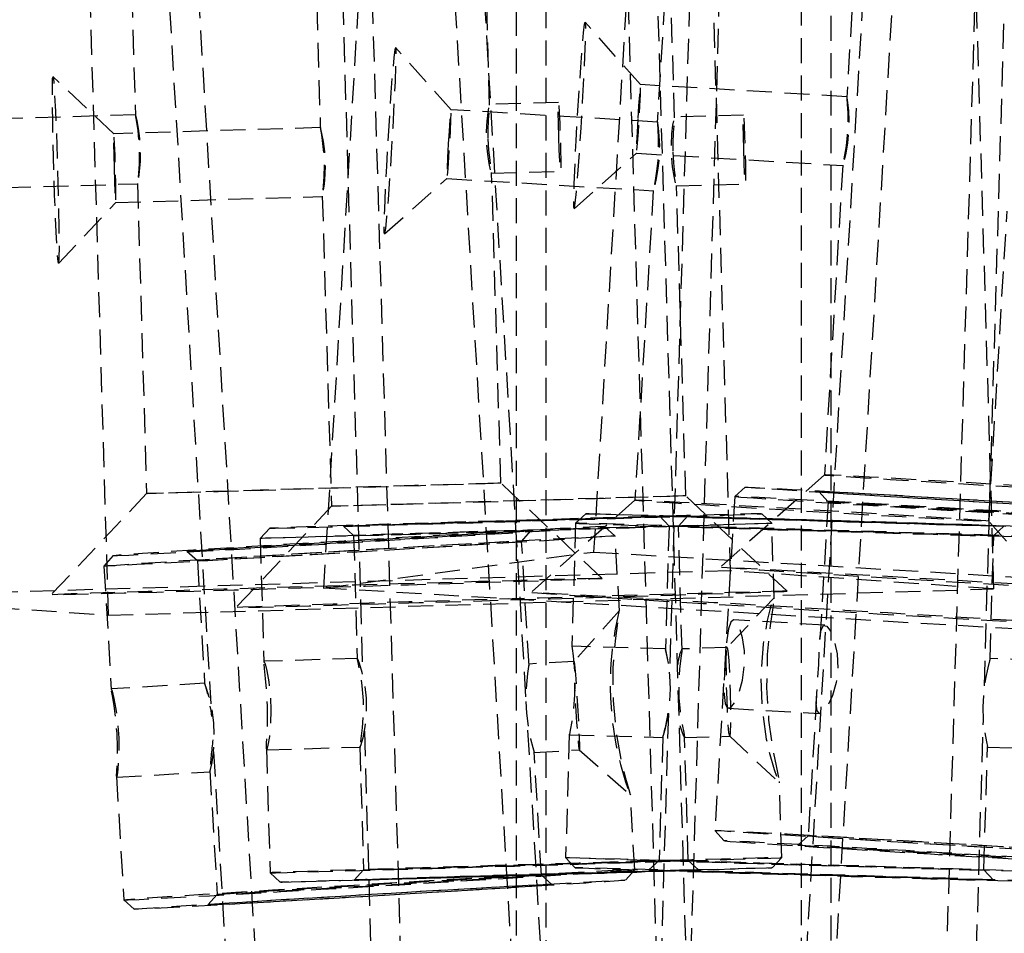
# Model space of a CAD drawing. Units: millimetres. Extents: x 1550 to 30246, y 823 to 27748.
# Drawn here: x 28713 to 28763, y 24998 to 25044 of the extents above; entities that cross this region are included whole.
import ezdxf

# ---------------------------------------------------------------- set-up
doc = ezdxf.new("R2010")
doc.units = ezdxf.units.MM
doc.linetypes.add('HIDDEN', pattern=[1.905, 1.27, -0.635])

msp = doc.modelspace()

# ---------------------------------------------------------------- linework, layer by layer
at = {"color": 7, "linetype": 'HIDDEN'}
for p, q in [((28752.124, 24752.949), (28626.855, 26868.253)), ((28864.972, 26868.253), (28739.7, 24752.908)), ((28676.643, 26867.676), (28739.278, 24752.338)), ((28752.271, 24752.764), (28689.637, 26868.061)), ((28753.91, 24748.105), (28691.136, 26868.105)), ((28737.913, 26867.868), (28737.913, 24767.043)), ((28802.19, 26868.061), (28739.554, 24752.722)), ((28752.413, 24752.573), (28752.413, 26867.868)), ((28752.55, 24752.379), (28815.184, 26867.676)), ((28753.913, 24767.043), (28753.913, 26867.868)), ((28613.878, 26867.484), (28739.149, 24752.14)), ((28675.143, 26867.631), (28730.116, 25011.072)), ((28738.408, 25009.928), (28665.913, 26234.083)), ((28825.913, 26234.083), (28737.927, 24748.341)), ((28665.913, 25963.432), (28722.401, 25009.572)), ((28739.413, 25435.708), (28739.413, 24752.532)), ((28757.485, 25408.957), (28745.706, 25011.152)), ((28761.693, 25010.48), (28773.491, 25408.917)), ((28744.508, 25062.204), (28741.848, 25017.283)), ((28747.443, 25061.31), (28748.775, 25016.33)), ((28730.789, 25060.375), (28728.129, 25015.454)), ((28760.829, 25060.385), (28762.161, 25015.405)), ((28715.858, 25059.052), (28717.19, 25014.072)), ((28755.637, 25056.14), (28754.704, 25040.387)), ((28736.566, 25039.999), (28736.099, 25055.774)), ((28718.107, 25055.241), (28718.574, 25039.468)), ((28746.013, 25054.857), (28745.08, 25039.104)), ((28745.957, 25039.35), (28745.49, 25055.125)), ((28727.498, 25054.592), (28727.965, 25038.819)), ((28744.229, 25041.04), (28741.414, 25044.211)), ((28734.605, 25039.756), (28731.79, 25042.928)), ((28717.473, 25038.538), (28714.387, 25041.447)), ((28754.707, 25040.419), (28744.228, 25041.04)), ((28740.061, 25040.135), (28736.563, 25040.031)), ((28718.575, 25039.498), (28708.082, 25039.187)), ((28745.083, 25039.135), (28734.604, 25039.757)), ((28749.452, 25039.486), (28745.953, 25039.382)), ((28727.965, 25038.849), (28717.472, 25038.538)), ((28740.851, 25034.73), (28744.022, 25037.547)), ((28744.021, 25037.546), (28754.505, 25036.925)), ((28754.5, 25036.939), (28753.568, 25021.202)), ((28736.663, 25036.532), (28740.165, 25036.636)), ((28737.135, 25020.789), (28736.668, 25036.565)), ((28708.185, 25035.688), (28718.683, 25035.999)), ((28718.676, 25036.014), (28719.143, 25020.256)), ((28731.227, 25033.446), (28734.398, 25036.263)), ((28734.397, 25036.263), (28744.881, 25035.641)), ((28746.054, 25035.884), (28749.555, 25035.988)), ((28746.526, 25020.14), (28746.058, 25035.916)), ((28717.576, 25035.039), (28728.074, 25035.351)), ((28728.067, 25035.366), (28728.533, 25019.608)), ((28744.876, 25035.656), (28743.944, 25019.918)), ((28714.669, 25031.953), (28717.577, 25035.04)), ((28761.912, 25018.854), (28762.845, 25034.609)), ((28753.568, 25021.202), (28748.281, 25016.507)), ((28742.281, 25015.939), (28737.135, 25020.789)), ((28749.541, 25020.576), (28749.013, 25020.106)), ((28753.285, 25020.354), (28753.754, 25019.825)), ((28719.143, 25020.256), (28714.293, 25015.111)), ((28743.944, 25019.919), (28738.657, 25015.223)), ((28751.671, 25015.291), (28746.526, 25020.141)), ((28749.013, 25020.106), (28748.008, 25003.136)), ((28753.754, 25019.825), (28753.328, 25012.631)), ((28728.534, 25019.608), (28723.684, 25014.462)), ((28741.443, 25019.23), (28740.928, 25018.745)), ((28745.191, 25019.119), (28745.676, 25018.605)), ((28746.15, 25018.605), (28746.635, 25019.119)), ((28750.898, 25018.745), (28750.384, 25019.23)), ((28766.608, 25013.568), (28761.912, 25018.854)), ((28725.395, 25018.49), (28724.91, 25017.976)), ((28729.143, 25018.601), (28729.658, 25018.116)), ((28738.191, 25017.825), (28738.66, 25018.354)), ((28740.928, 25018.745), (28740.743, 25012.49)), ((28742.932, 25018.106), (28742.404, 25018.576)), ((28745.676, 25018.605), (28745.49, 25012.326)), ((28746.337, 25012.305), (28746.15, 25018.605)), ((28751.012, 25014.906), (28750.898, 25018.745)), ((28762.169, 25018.116), (28762.684, 25018.601)), ((28724.91, 25017.976), (28725.096, 25011.668)), ((28729.658, 25018.116), (28729.844, 25011.831)), ((28738.565, 25011.504), (28738.191, 25017.825)), ((28743.16, 25014.272), (28742.933, 25018.106)), ((28761.984, 25011.875), (28762.169, 25018.116)), ((28721.191, 25017.319), (28721.72, 25016.85)), ((28717.448, 25017.098), (28716.978, 25016.569)), ((28721.72, 25016.85), (28722.091, 25010.577)), ((28728.129, 25015.454), (28741.848, 25017.283)), ((28741.848, 25017.283), (28786.76, 25014.62)), ((28748.775, 25016.33), (28703.803, 25014.996)), ((28716.978, 25016.569), (28717.349, 25010.303)), ((28762.161, 25015.405), (28748.775, 25016.33)), ((28717.19, 25014.072), (28762.161, 25015.405)), ((28773.041, 25012.79), (28728.129, 25015.454)), ((28703.803, 25014.996), (28717.19, 25014.072)), ((28750.994, 25014.944), (28748.623, 25012.424)), ((28743.153, 25014.313), (28740.854, 25011.722)), ((28753.59, 25013.567), (28748.955, 25013.837)), ((28745.5, 25012.357), (28740.743, 25012.498)), ((28748.626, 25012.426), (28746.329, 25012.358)), ((28729.857, 25011.869), (28725.104, 25011.728)), ((28764.283, 25011.801), (28761.984, 25011.869)), ((28740.855, 25011.723), (28738.559, 25011.587)), ((28722.098, 25010.611), (28717.349, 25010.329)), ((28753.174, 25010.029), (28752.749, 25002.855)), ((28748.693, 25009.345), (28753.321, 25009.075)), ((28745.644, 25009.078), (28737.917, 24748.105)), ((28753.899, 24748.341), (28738.477, 25008.767)), ((28753.91, 24747.632), (28761.641, 25008.719)), ((28730.202, 25008.186), (28737.917, 24747.632)), ((28740.611, 25008.032), (28740.425, 25001.753)), ((28740.61, 25008), (28745.358, 25007.86)), ((28745.358, 25007.853), (28745.173, 25001.612)), ((28746.454, 25007.86), (28748.76, 25007.928)), ((28746.654, 25001.612), (28746.468, 25007.882)), ((28748.757, 25007.93), (28751.273, 25005.555)), ((28725.238, 25007.23), (28729.982, 25007.371)), ((28729.974, 25007.417), (28730.161, 25001.124)), ((28761.666, 25001.124), (28761.852, 25007.4)), ((28761.842, 25007.371), (28764.15, 25007.303)), ((28722.545, 25007.135), (28737.927, 24747.395)), ((28725.226, 25007.29), (28725.413, 25000.983)), ((28738.817, 25007.094), (28741.121, 25007.231)), ((28739.196, 25000.855), (28738.825, 25007.121)), ((28741.12, 25007.231), (28743.71, 25004.931)), ((28717.611, 25005.877), (28717.983, 24999.599)), ((28717.616, 25005.837), (28722.357, 25006.118)), ((28722.351, 25006.195), (28722.725, 24999.88)), ((28751.401, 25001.753), (28751.287, 25005.619)), ((28743.937, 25001.136), (28743.712, 25004.942)), ((28748.008, 25003.136), (28748.477, 25002.607)), ((28752.749, 25002.855), (28752.221, 25002.386)), ((28740.425, 25001.753), (28740.91, 25001.238)), ((28745.173, 25001.612), (28744.659, 25001.127)), ((28747.168, 25001.127), (28746.653, 25001.612)), ((28750.916, 25001.238), (28751.401, 25001.753)), ((28725.413, 25000.983), (28725.927, 25000.498)), ((28730.161, 25001.124), (28729.676, 25000.609)), ((28739.724, 25000.386), (28739.196, 25000.855)), ((28743.468, 25000.607), (28743.937, 25001.136)), ((28762.151, 25000.609), (28761.666, 25001.124)), ((28722.725, 24999.88), (28722.255, 24999.351)), ((28717.983, 24999.599), (28718.512, 24999.129))]:
    msp.add_line(p, q, dxfattribs=at)
at = {"color": 7, "linetype": 'HIDDEN', "flags": 128}
for points in [[(28741.033, 25039.458), (28741.113, 25040.738), (28741.193, 25041.923), (28741.269, 25042.927), (28741.335, 25043.675), (28741.386, 25044.111), (28741.417, 25044.202), (28741.428, 25043.943), (28741.416, 25043.352), (28741.383, 25042.473), (28741.332, 25041.372), (28741.265, 25040.129), (28741.189, 25038.838), (28741.108, 25037.594), (28741.029, 25036.488), (28740.957, 25035.604), (28740.898, 25035.007), (28740.857, 25034.741), (28740.836, 25034.826), (28740.836, 25035.255), (28740.859, 25035.997), (28740.901, 25036.996), (28740.961, 25038.179), (28741.033, 25039.458)], [(28731.409, 25038.174), (28731.489, 25039.454), (28731.569, 25040.64), (28731.645, 25041.644), (28731.711, 25042.391), (28731.762, 25042.827), (28731.793, 25042.919), (28731.804, 25042.66), (28731.792, 25042.069), (28731.759, 25041.19), (28731.708, 25040.088), (28731.641, 25038.846), (28731.565, 25037.554), (28731.484, 25036.31), (28731.405, 25035.205), (28731.333, 25034.321), (28731.275, 25033.724), (28731.233, 25033.458), (28731.212, 25033.542), (28731.212, 25033.971), (28731.235, 25034.713), (28731.278, 25035.713), (28731.337, 25036.895), (28731.409, 25038.174)], [(28714.431, 25036.706), (28714.397, 25037.987), (28714.372, 25039.172), (28714.358, 25040.174), (28714.357, 25040.918), (28714.369, 25041.35), (28714.392, 25041.436), (28714.425, 25041.171), (28714.466, 25040.575), (28714.511, 25039.691), (28714.557, 25038.585), (28714.601, 25037.34), (28714.639, 25036.047), (28714.669, 25034.802), (28714.688, 25033.698), (28714.696, 25032.817), (28714.69, 25032.224), (28714.673, 25031.962), (28714.644, 25032.052), (28714.607, 25032.487), (28714.564, 25033.234), (28714.518, 25034.238), (28714.472, 25035.425), (28714.431, 25036.706)], [(28744.089, 25039.288), (28744.052, 25038.62), (28744.026, 25038.055), (28744.015, 25037.677), (28744.021, 25037.546), (28744.043, 25037.681), (28744.077, 25038.061), (28744.118, 25038.629), (28744.16, 25039.298), (28744.197, 25039.966), (28744.223, 25040.532), (28744.234, 25040.909), (28744.228, 25041.04), (28744.206, 25040.905), (28744.172, 25040.525), (28744.131, 25039.957), (28744.089, 25039.288)], [(28754.707, 25040.419), (28754.708, 25040.32), (28754.728, 25040.038), (28754.751, 25039.601), (28754.755, 25039.054), (28754.727, 25038.47), (28754.668, 25037.918), (28754.594, 25037.447), (28754.529, 25037.105), (28754.5, 25036.937), (28754.518, 25036.964), (28754.579, 25037.174), (28754.666, 25037.55), (28754.752, 25038.057), (28754.809, 25038.634), (28754.825, 25039.206), (28754.804, 25039.719), (28754.763, 25040.122), (28754.724, 25040.365), (28754.707, 25040.419)], [(28736.479, 25038.274), (28736.512, 25037.702), (28736.569, 25037.196), (28736.628, 25036.805), (28736.665, 25036.577), (28736.661, 25036.543), (28736.617, 25036.698), (28736.545, 25037.026), (28736.47, 25037.499), (28736.418, 25038.064), (28736.406, 25038.645), (28736.433, 25039.181), (28736.483, 25039.624), (28736.534, 25039.921), (28736.563, 25040.031), (28736.561, 25039.944), (28736.533, 25039.677), (28736.498, 25039.25), (28736.475, 25038.709), (28736.479, 25038.274)], [(28740.078, 25038.388), (28740.061, 25039.057), (28740.052, 25039.624), (28740.052, 25040.002), (28740.061, 25040.135), (28740.079, 25040.001), (28740.101, 25039.621), (28740.126, 25039.053), (28740.148, 25038.383), (28740.165, 25037.714), (28740.175, 25037.147), (28740.174, 25036.768), (28740.165, 25036.636), (28740.148, 25036.77), (28740.125, 25037.15), (28740.101, 25037.718), (28740.078, 25038.388)], [(28718.575, 25039.498), (28718.585, 25039.403), (28718.63, 25039.127), (28718.691, 25038.696), (28718.744, 25038.153), (28718.767, 25037.569), (28718.758, 25037.013), (28718.726, 25036.535), (28718.692, 25036.185), (28718.677, 25036.013), (28718.692, 25036.038), (28718.735, 25036.249), (28718.788, 25036.628), (28718.828, 25037.14), (28718.834, 25037.718), (28718.799, 25038.29), (28718.733, 25038.801), (28718.656, 25039.202), (28718.596, 25039.443), (28718.575, 25039.498)], [(28734.465, 25038.005), (28734.428, 25037.337), (28734.402, 25036.771), (28734.391, 25036.394), (28734.397, 25036.263), (28734.419, 25036.398), (28734.453, 25036.778), (28734.494, 25037.346), (28734.537, 25038.015), (28734.573, 25038.683), (28734.599, 25039.248), (28734.61, 25039.626), (28734.604, 25039.757), (28734.583, 25039.622), (28734.548, 25039.242), (28734.507, 25038.674), (28734.465, 25038.005)], [(28745.869, 25037.626), (28745.903, 25037.053), (28745.96, 25036.547), (28746.019, 25036.156), (28746.055, 25035.929), (28746.052, 25035.894), (28746.007, 25036.049), (28745.936, 25036.377), (28745.861, 25036.85), (28745.809, 25037.415), (28745.797, 25037.996), (28745.823, 25038.532), (28745.874, 25038.975), (28745.924, 25039.272), (28745.953, 25039.382), (28745.951, 25039.296), (28745.924, 25039.028), (28745.888, 25038.601), (28745.866, 25038.06), (28745.869, 25037.626)], [(28749.469, 25037.739), (28749.452, 25038.408), (28749.442, 25038.975), (28749.442, 25039.354), (28749.452, 25039.486), (28749.469, 25039.352), (28749.492, 25038.972), (28749.516, 25038.404), (28749.539, 25037.734), (28749.556, 25037.065), (28749.565, 25036.498), (28749.565, 25036.12), (28749.555, 25035.988), (28749.538, 25036.122), (28749.516, 25036.502), (28749.491, 25037.07), (28749.469, 25037.739)], [(28727.966, 25038.849), (28727.975, 25038.754), (28728.02, 25038.478), (28728.082, 25038.047), (28728.134, 25037.504), (28728.158, 25036.92), (28728.148, 25036.364), (28728.116, 25035.886), (28728.082, 25035.537), (28728.067, 25035.364), (28728.083, 25035.389), (28728.125, 25035.601), (28728.178, 25035.98), (28728.219, 25036.491), (28728.225, 25037.07), (28728.19, 25037.642), (28728.123, 25038.152), (28728.047, 25038.553), (28727.986, 25038.794), (28727.966, 25038.849)], [(28745.084, 25039.135), (28745.084, 25039.036), (28745.104, 25038.755), (28745.127, 25038.318), (28745.131, 25037.771), (28745.103, 25037.187), (28745.044, 25036.635), (28744.97, 25036.163), (28744.905, 25035.821), (28744.876, 25035.654), (28744.894, 25035.68), (28744.955, 25035.891), (28745.042, 25036.266), (28745.128, 25036.774), (28745.185, 25037.35), (28745.201, 25037.923), (28745.18, 25038.435), (28745.139, 25038.839), (28745.1, 25039.081), (28745.084, 25039.135)], [(28717.489, 25036.791), (28717.512, 25036.121), (28717.536, 25035.553), (28717.559, 25035.173), (28717.576, 25035.039), (28717.585, 25035.172), (28717.585, 25035.55), (28717.576, 25036.117), (28717.559, 25036.786), (28717.537, 25037.456), (28717.512, 25038.024), (28717.49, 25038.404), (28717.472, 25038.538), (28717.463, 25038.406), (28717.463, 25038.027), (28717.472, 25037.46), (28717.489, 25036.791)], [(28771.534, 25020.137), (28771.387, 25020.153), (28770.879, 25020.19), (28770.03, 25020.247), (28768.874, 25020.321), (28767.46, 25020.409), (28765.844, 25020.508), (28764.094, 25020.614), (28762.281, 25020.721), (28760.479, 25020.827), (28758.762, 25020.927), (28757.199, 25021.015), (28755.856, 25021.09), (28754.788, 25021.148), (28754.037, 25021.185), (28753.634, 25021.202), (28753.597, 25021.197), (28753.926, 25021.171), (28754.609, 25021.124), (28755.616, 25021.058), (28756.908, 25020.976), (28758.431, 25020.882), (28760.122, 25020.78), (28761.913, 25020.672), (28763.73, 25020.565), (28765.499, 25020.462), (28767.147, 25020.367), (28768.607, 25020.285), (28769.819, 25020.219), (28770.734, 25020.171), (28771.313, 25020.143), (28771.534, 25020.137)], [(28737.133, 25020.789), (28736.985, 25020.782), (28736.475, 25020.763), (28735.624, 25020.735), (28734.466, 25020.698), (28733.049, 25020.653), (28731.431, 25020.604), (28729.679, 25020.551), (28727.863, 25020.497), (28726.059, 25020.444), (28724.34, 25020.394), (28722.776, 25020.35), (28721.432, 25020.312), (28720.362, 25020.284), (28719.611, 25020.265), (28719.209, 25020.256), (28719.173, 25020.259), (28719.503, 25020.272), (28720.188, 25020.296), (28721.197, 25020.329), (28722.491, 25020.369), (28724.017, 25020.416), (28725.711, 25020.468), (28727.504, 25020.522), (28729.323, 25020.575), (28731.094, 25020.627), (28732.744, 25020.674), (28734.206, 25020.716), (28735.419, 25020.749), (28736.334, 25020.773), (28736.913, 25020.787), (28737.133, 25020.789)], [(28749.844, 25020.547), (28749.557, 25020.572), (28749.63, 25020.576), (28750.058, 25020.559), (28750.831, 25020.521), (28751.926, 25020.463), (28753.311, 25020.388), (28754.946, 25020.296), (28756.785, 25020.191), (28758.775, 25020.076), (28760.858, 25019.955), (28762.974, 25019.829), (28765.063, 25019.704), (28767.064, 25019.583), (28768.921, 25019.469), (28770.578, 25019.366), (28771.99, 25019.276), (28773.114, 25019.202), (28773.92, 25019.147), (28774.383, 25019.111), (28774.49, 25019.096), (28774.239, 25019.103), (28773.636, 25019.131), (28772.699, 25019.179), (28771.454, 25019.246), (28769.939, 25019.33), (28768.195, 25019.428), (28766.274, 25019.538), (28764.23, 25019.657), (28762.123, 25019.781), (28760.013, 25019.907), (28757.96, 25020.03), (28756.024, 25020.148), (28754.261, 25020.257), (28752.721, 25020.354), (28751.449, 25020.436), (28750.48, 25020.501), (28749.844, 25020.547)], [(28753.496, 25020.334), (28754.055, 25020.294), (28754.941, 25020.236), (28756.116, 25020.161), (28757.532, 25020.073), (28759.133, 25019.975), (28760.851, 25019.872), (28762.618, 25019.767), (28764.36, 25019.665), (28766.006, 25019.57), (28767.489, 25019.486), (28768.748, 25019.416), (28769.731, 25019.364), (28770.399, 25019.331), (28770.724, 25019.318), (28770.692, 25019.327), (28770.305, 25019.357), (28769.579, 25019.406), (28768.544, 25019.473), (28767.241, 25019.555), (28765.725, 25019.648), (28764.057, 25019.75), (28762.306, 25019.854), (28760.542, 25019.958), (28758.84, 25020.057), (28757.267, 25020.147), (28755.889, 25020.224), (28754.762, 25020.286), (28753.932, 25020.329), (28753.433, 25020.351), (28753.286, 25020.353), (28753.496, 25020.334)], [(28746.524, 25020.141), (28746.376, 25020.133), (28745.866, 25020.114), (28745.014, 25020.086), (28743.857, 25020.049), (28742.44, 25020.005), (28740.822, 25019.955), (28739.069, 25019.902), (28737.254, 25019.848), (28735.449, 25019.795), (28733.73, 25019.746), (28732.166, 25019.701), (28730.822, 25019.664), (28729.753, 25019.635), (28729.002, 25019.616), (28728.6, 25019.608), (28728.563, 25019.61), (28728.894, 25019.623), (28729.578, 25019.647), (28730.588, 25019.68), (28731.882, 25019.721), (28733.407, 25019.768), (28735.101, 25019.819), (28736.894, 25019.873), (28738.714, 25019.927), (28740.485, 25019.978), (28742.135, 25020.026), (28743.596, 25020.067), (28744.809, 25020.1), (28745.724, 25020.124), (28746.304, 25020.138), (28746.524, 25020.141)], [(28761.91, 25018.854), (28761.764, 25018.87), (28761.255, 25018.907), (28760.406, 25018.963), (28759.25, 25019.037), (28757.836, 25019.125), (28756.22, 25019.224), (28754.47, 25019.33), (28752.657, 25019.438), (28750.855, 25019.544), (28749.138, 25019.643), (28747.576, 25019.732), (28746.233, 25019.807), (28745.164, 25019.864), (28744.413, 25019.902), (28744.01, 25019.919), (28743.973, 25019.914), (28744.302, 25019.887), (28744.985, 25019.84), (28745.992, 25019.775), (28747.284, 25019.693), (28748.807, 25019.599), (28750.498, 25019.496), (28752.289, 25019.389), (28754.106, 25019.281), (28755.875, 25019.178), (28757.523, 25019.084), (28758.983, 25019.002), (28760.195, 25018.935), (28761.11, 25018.887), (28761.689, 25018.86), (28761.91, 25018.854)], [(28749.327, 25020.076), (28749.967, 25020.03), (28750.935, 25019.965), (28752.204, 25019.883), (28753.741, 25019.786), (28755.502, 25019.677), (28757.441, 25019.559), (28759.503, 25019.434), (28761.634, 25019.307), (28763.774, 25019.181), (28765.865, 25019.059), (28767.851, 25018.945), (28769.677, 25018.841), (28771.293, 25018.751), (28772.655, 25018.677), (28773.726, 25018.621), (28774.478, 25018.584), (28774.888, 25018.568), (28774.947, 25018.573), (28774.653, 25018.599), (28774.013, 25018.645), (28773.045, 25018.71), (28771.775, 25018.792), (28770.239, 25018.889), (28768.477, 25018.998), (28766.539, 25019.116), (28764.476, 25019.241), (28762.346, 25019.368), (28760.206, 25019.494), (28758.114, 25019.616), (28756.129, 25019.73), (28754.303, 25019.834), (28752.687, 25019.924), (28751.325, 25019.998), (28750.253, 25020.054), (28749.502, 25020.091), (28749.091, 25020.107), (28749.032, 25020.102), (28749.327, 25020.076)], [(28753.954, 25019.806), (28753.755, 25019.825), (28753.916, 25019.822), (28754.429, 25019.798), (28755.274, 25019.754), (28756.411, 25019.692), (28757.793, 25019.614), (28759.358, 25019.524), (28761.038, 25019.426), (28762.759, 25019.324), (28764.447, 25019.223), (28766.028, 25019.127), (28767.432, 25019.04), (28768.598, 25018.966), (28769.476, 25018.908), (28770.026, 25018.869), (28770.225, 25018.85), (28770.064, 25018.853), (28769.55, 25018.877), (28768.706, 25018.921), (28767.568, 25018.983), (28766.187, 25019.061), (28764.622, 25019.151), (28762.942, 25019.249), (28761.22, 25019.351), (28759.532, 25019.452), (28757.952, 25019.548), (28756.548, 25019.635), (28755.381, 25019.709), (28754.504, 25019.767), (28753.954, 25019.806)], [(28725.404, 25018.49), (28725.664, 25018.493), (28726.277, 25018.507), (28727.223, 25018.532), (28728.476, 25018.565), (28730, 25018.608), (28731.751, 25018.657), (28733.679, 25018.713), (28735.727, 25018.772), (28737.838, 25018.834), (28739.95, 25018.897), (28742.003, 25018.959), (28743.938, 25019.018), (28745.699, 25019.072), (28747.235, 25019.121), (28748.502, 25019.162), (28749.464, 25019.194), (28750.092, 25019.216), (28750.37, 25019.229), (28750.289, 25019.231), (28749.851, 25019.222), (28749.069, 25019.202), (28747.965, 25019.173), (28746.571, 25019.135), (28744.928, 25019.089), (28743.082, 25019.037), (28741.087, 25018.979), (28739, 25018.918), (28736.88, 25018.855), (28734.79, 25018.792), (28732.789, 25018.732), (28730.935, 25018.675), (28729.281, 25018.623), (28727.874, 25018.579), (28726.756, 25018.542), (28725.957, 25018.514), (28725.502, 25018.497), (28725.404, 25018.49)], [(28729.149, 25018.601), (28729.261, 25018.608), (28729.725, 25018.625), (28730.524, 25018.652), (28731.625, 25018.687), (28732.981, 25018.729), (28734.539, 25018.777), (28736.234, 25018.828), (28737.997, 25018.881), (28739.755, 25018.932), (28741.437, 25018.981), (28742.974, 25019.025), (28744.302, 25019.062), (28745.368, 25019.091), (28746.128, 25019.11), (28746.55, 25019.119), (28746.618, 25019.118), (28746.329, 25019.106), (28745.694, 25019.084), (28744.739, 25019.052), (28743.504, 25019.013), (28742.039, 25018.968), (28740.405, 25018.918), (28738.667, 25018.866), (28736.897, 25018.814), (28735.168, 25018.763), (28733.551, 25018.717), (28732.111, 25018.676), (28730.908, 25018.643), (28729.99, 25018.619), (28729.396, 25018.605), (28729.149, 25018.601)], [(28741.443, 25019.23), (28741.633, 25019.229), (28742.177, 25019.217), (28743.06, 25019.195), (28744.255, 25019.163), (28745.729, 25019.122), (28747.439, 25019.074), (28749.336, 25019.02), (28751.365, 25018.961), (28753.469, 25018.899), (28755.585, 25018.836), (28757.655, 25018.774), (28759.617, 25018.714), (28761.416, 25018.659), (28763, 25018.609), (28764.324, 25018.567), (28765.348, 25018.533), (28766.044, 25018.508), (28766.392, 25018.494), (28766.382, 25018.49), (28766.013, 25018.496), (28765.297, 25018.514), (28764.255, 25018.541), (28762.915, 25018.577), (28761.318, 25018.622), (28759.508, 25018.673), (28757.537, 25018.73), (28755.463, 25018.791), (28753.346, 25018.853), (28751.245, 25018.916), (28749.222, 25018.977), (28747.334, 25019.035), (28745.637, 25019.088), (28744.178, 25019.134), (28743, 25019.172), (28742.136, 25019.202), (28741.612, 25019.221), (28741.443, 25019.23)], [(28745.191, 25019.119), (28745.362, 25019.111), (28745.883, 25019.092), (28746.734, 25019.064), (28747.88, 25019.027), (28749.275, 25018.984), (28750.86, 25018.935), (28752.57, 25018.884), (28754.337, 25018.831), (28756.088, 25018.78), (28757.75, 25018.732), (28759.257, 25018.689), (28760.546, 25018.653), (28761.564, 25018.626), (28762.269, 25018.608), (28762.634, 25018.601), (28762.643, 25018.604), (28762.295, 25018.618), (28761.605, 25018.642), (28760.602, 25018.674), (28759.325, 25018.714), (28757.828, 25018.761), (28756.171, 25018.811), (28754.423, 25018.863), (28752.656, 25018.915), (28750.94, 25018.965), (28749.348, 25019.011), (28747.943, 25019.05), (28746.784, 25019.082), (28745.917, 25019.105), (28745.379, 25019.117), (28745.191, 25019.119)], [(28717.449, 25017.097), (28717.666, 25017.101), (28718.235, 25017.127), (28719.14, 25017.173), (28720.356, 25017.238), (28721.847, 25017.321), (28723.57, 25017.418), (28725.476, 25017.527), (28727.511, 25017.645), (28729.614, 25017.769), (28731.727, 25017.895), (28733.788, 25018.018), (28735.737, 25018.137), (28737.52, 25018.247), (28739.084, 25018.346), (28740.385, 25018.429), (28741.384, 25018.496), (28742.054, 25018.543), (28742.375, 25018.571), (28742.338, 25018.577), (28741.944, 25018.562), (28741.204, 25018.526), (28740.14, 25018.47), (28738.782, 25018.396), (28737.169, 25018.306), (28735.348, 25018.202), (28733.37, 25018.088), (28731.294, 25017.967), (28729.178, 25017.842), (28727.084, 25017.716), (28725.071, 25017.595), (28723.198, 25017.48), (28721.519, 25017.375), (28720.082, 25017.284), (28718.927, 25017.209), (28718.089, 25017.151), (28717.592, 25017.114), (28717.449, 25017.097)], [(28721.192, 25017.319), (28721.34, 25017.335), (28721.84, 25017.371), (28722.67, 25017.426), (28723.798, 25017.498), (28725.176, 25017.584), (28726.749, 25017.681), (28728.452, 25017.783), (28730.215, 25017.888), (28731.967, 25017.991), (28733.635, 25018.088), (28735.151, 25018.174), (28736.453, 25018.246), (28737.488, 25018.302), (28738.213, 25018.338), (28738.599, 25018.354), (28738.63, 25018.349), (28738.304, 25018.323), (28737.636, 25018.277), (28736.652, 25018.213), (28735.392, 25018.133), (28733.909, 25018.042), (28732.263, 25017.942), (28730.521, 25017.837), (28728.754, 25017.733), (28727.036, 25017.633), (28725.436, 25017.541), (28724.019, 25017.461), (28722.845, 25017.397), (28721.96, 25017.351), (28721.402, 25017.324), (28721.192, 25017.319)], [(28724.919, 25017.975), (28725.014, 25017.982), (28725.461, 25018), (28726.247, 25018.027), (28727.351, 25018.063), (28728.743, 25018.108), (28730.385, 25018.159), (28732.232, 25018.216), (28734.233, 25018.276), (28736.335, 25018.34), (28738.48, 25018.403), (28740.608, 25018.466), (28742.663, 25018.525), (28744.589, 25018.581), (28746.332, 25018.63), (28747.845, 25018.671), (28749.086, 25018.705), (28750.023, 25018.729), (28750.63, 25018.743), (28750.889, 25018.746), (28750.794, 25018.739), (28750.347, 25018.722), (28749.561, 25018.694), (28748.457, 25018.658), (28747.065, 25018.614), (28745.423, 25018.562), (28743.576, 25018.505), (28741.575, 25018.445), (28739.473, 25018.382), (28737.328, 25018.318), (28735.2, 25018.255), (28733.145, 25018.196), (28731.219, 25018.141), (28729.476, 25018.092), (28727.963, 25018.05), (28726.721, 25018.016), (28725.785, 25017.992), (28725.178, 25017.979), (28724.919, 25017.975)], [(28729.664, 25018.116), (28729.909, 25018.12), (28730.505, 25018.134), (28731.423, 25018.159), (28732.625, 25018.192), (28734.058, 25018.232), (28735.658, 25018.278), (28737.357, 25018.328), (28739.08, 25018.379), (28740.751, 25018.43), (28742.298, 25018.477), (28743.653, 25018.519), (28744.756, 25018.554), (28745.561, 25018.581), (28746.03, 25018.598), (28746.144, 25018.605), (28745.898, 25018.601), (28745.303, 25018.587), (28744.385, 25018.563), (28743.183, 25018.529), (28741.75, 25018.489), (28740.15, 25018.443), (28738.451, 25018.393), (28736.728, 25018.342), (28735.057, 25018.292), (28733.51, 25018.244), (28732.155, 25018.202), (28731.052, 25018.167), (28730.247, 25018.14), (28729.778, 25018.123), (28729.664, 25018.116)], [(28740.928, 25018.745), (28741.095, 25018.736), (28741.612, 25018.717), (28742.464, 25018.688), (28743.629, 25018.65), (28745.075, 25018.604), (28746.762, 25018.551), (28748.644, 25018.493), (28750.671, 25018.432), (28752.786, 25018.369), (28754.932, 25018.305), (28757.051, 25018.243), (28759.084, 25018.184), (28760.976, 25018.13), (28762.676, 25018.082), (28764.138, 25018.042), (28765.32, 25018.011), (28766.192, 25017.989), (28766.729, 25017.977), (28766.917, 25017.976), (28766.75, 25017.985), (28766.233, 25018.004), (28765.381, 25018.033), (28764.216, 25018.071), (28762.77, 25018.117), (28761.083, 25018.17), (28759.201, 25018.228), (28757.174, 25018.289), (28755.059, 25018.352), (28752.913, 25018.416), (28750.795, 25018.478), (28748.761, 25018.537), (28746.869, 25018.591), (28745.169, 25018.639), (28743.708, 25018.679), (28742.525, 25018.71), (28741.653, 25018.732), (28741.116, 25018.744), (28740.928, 25018.745)], [(28745.676, 25018.605), (28745.865, 25018.603), (28746.406, 25018.59), (28747.275, 25018.567), (28748.435, 25018.535), (28749.835, 25018.496), (28751.413, 25018.45), (28753.101, 25018.401), (28754.825, 25018.35), (28756.509, 25018.299), (28758.081, 25018.252), (28759.471, 25018.208), (28760.618, 25018.172), (28761.472, 25018.144), (28761.997, 25018.125), (28762.169, 25018.116), (28761.98, 25018.119), (28761.439, 25018.131), (28760.57, 25018.154), (28759.41, 25018.186), (28758.011, 25018.225), (28756.432, 25018.271), (28754.744, 25018.32), (28753.02, 25018.371), (28751.336, 25018.422), (28749.764, 25018.47), (28748.375, 25018.513), (28747.227, 25018.549), (28746.373, 25018.578), (28745.848, 25018.596), (28745.676, 25018.605)], [(28716.98, 25016.568), (28717.12, 25016.585), (28717.609, 25016.622), (28718.436, 25016.679), (28719.577, 25016.754), (28721, 25016.844), (28722.668, 25016.948), (28724.535, 25017.063), (28726.55, 25017.185), (28728.658, 25017.312), (28730.801, 25017.439), (28732.92, 25017.563), (28734.959, 25017.681), (28736.862, 25017.79), (28738.576, 25017.886), (28740.055, 25017.968), (28741.259, 25018.032), (28742.154, 25018.077), (28742.716, 25018.103), (28742.931, 25018.107), (28742.791, 25018.09), (28742.301, 25018.053), (28741.475, 25017.996), (28740.334, 25017.921), (28738.91, 25017.831), (28737.242, 25017.727), (28735.375, 25017.612), (28733.361, 25017.49), (28731.253, 25017.363), (28729.11, 25017.236), (28726.99, 25017.112), (28724.951, 25016.994), (28723.048, 25016.885), (28721.334, 25016.789), (28719.855, 25016.707), (28718.652, 25016.643), (28717.757, 25016.598), (28717.194, 25016.573), (28716.98, 25016.568)], [(28721.721, 25016.849), (28721.931, 25016.855), (28722.491, 25016.882), (28723.378, 25016.928), (28724.552, 25016.993), (28725.963, 25017.073), (28727.548, 25017.164), (28729.238, 25017.263), (28730.959, 25017.365), (28732.637, 25017.466), (28734.197, 25017.561), (28735.572, 25017.646), (28736.702, 25017.718), (28737.536, 25017.774), (28738.04, 25017.81), (28738.19, 25017.826), (28737.98, 25017.82), (28737.419, 25017.793), (28736.532, 25017.747), (28735.358, 25017.682), (28733.948, 25017.602), (28732.363, 25017.511), (28730.673, 25017.412), (28728.951, 25017.31), (28727.274, 25017.21), (28725.713, 25017.114), (28724.338, 25017.029), (28723.209, 25016.957), (28722.374, 25016.901), (28721.871, 25016.865), (28721.721, 25016.849)], [(28776.229, 25014.85), (28776.002, 25014.855), (28775.419, 25014.881), (28774.495, 25014.927), (28773.254, 25014.993), (28771.729, 25015.077), (28769.958, 25015.177), (28767.987, 25015.289), (28765.868, 25015.411), (28763.656, 25015.541), (28761.407, 25015.674), (28759.181, 25015.807), (28757.033, 25015.937), (28755.022, 25016.06), (28753.197, 25016.173), (28751.608, 25016.274), (28750.294, 25016.359), (28749.289, 25016.426), (28748.621, 25016.474), (28748.306, 25016.502), (28748.352, 25016.508), (28748.758, 25016.492), (28749.514, 25016.456), (28750.6, 25016.399), (28751.988, 25016.324), (28753.641, 25016.232), (28755.518, 25016.126), (28757.57, 25016.008), (28759.742, 25015.882), (28761.98, 25015.75), (28764.225, 25015.617), (28766.419, 25015.485), (28768.505, 25015.358), (28770.43, 25015.239), (28772.142, 25015.132), (28773.599, 25015.039), (28774.762, 25014.963), (28775.601, 25014.905), (28776.094, 25014.867), (28776.229, 25014.85)], [(28742.278, 25015.94), (28742.052, 25015.938), (28741.47, 25015.925), (28740.546, 25015.901), (28739.304, 25015.868), (28737.777, 25015.826), (28736.005, 25015.777), (28734.032, 25015.72), (28731.911, 25015.659), (28729.696, 25015.594), (28727.444, 25015.528), (28725.214, 25015.461), (28723.064, 25015.396), (28721.049, 25015.334), (28719.222, 25015.278), (28717.629, 25015.227), (28716.312, 25015.185), (28715.306, 25015.151), (28714.636, 25015.127), (28714.319, 25015.113), (28714.364, 25015.11), (28714.769, 25015.118), (28715.525, 25015.136), (28716.611, 25015.164), (28718, 25015.202), (28719.655, 25015.248), (28721.534, 25015.301), (28723.587, 25015.36), (28725.763, 25015.423), (28728.003, 25015.489), (28730.251, 25015.556), (28732.448, 25015.622), (28734.538, 25015.685), (28736.465, 25015.745), (28738.181, 25015.798), (28739.64, 25015.845), (28740.806, 25015.883), (28741.647, 25015.912), (28742.142, 25015.931), (28742.278, 25015.94)], [(28751.669, 25015.291), (28751.443, 25015.289), (28750.86, 25015.276), (28749.936, 25015.253), (28748.695, 25015.22), (28747.168, 25015.178), (28745.395, 25015.128), (28743.423, 25015.072), (28741.301, 25015.01), (28739.086, 25014.945), (28736.835, 25014.879), (28734.605, 25014.812), (28732.455, 25014.747), (28730.44, 25014.686), (28728.612, 25014.629), (28727.02, 25014.579), (28725.703, 25014.536), (28724.696, 25014.502), (28724.026, 25014.478), (28723.709, 25014.464), (28723.754, 25014.461), (28724.16, 25014.469), (28724.916, 25014.487), (28726.002, 25014.515), (28727.391, 25014.553), (28729.046, 25014.599), (28730.924, 25014.652), (28732.978, 25014.711), (28735.153, 25014.774), (28737.394, 25014.84), (28739.642, 25014.907), (28741.839, 25014.973), (28743.928, 25015.037), (28745.856, 25015.096), (28747.571, 25015.15), (28749.031, 25015.196), (28750.196, 25015.235), (28751.037, 25015.264), (28751.532, 25015.283), (28751.669, 25015.291)], [(28766.605, 25013.567), (28766.378, 25013.571), (28765.795, 25013.597), (28764.871, 25013.644), (28763.63, 25013.71), (28762.105, 25013.794), (28760.334, 25013.893), (28758.363, 25014.005), (28756.244, 25014.128), (28754.032, 25014.257), (28751.783, 25014.39), (28749.557, 25014.523), (28747.41, 25014.653), (28745.398, 25014.776), (28743.573, 25014.89), (28741.984, 25014.99), (28740.67, 25015.075), (28739.666, 25015.142), (28738.997, 25015.191), (28738.682, 25015.218), (28738.728, 25015.224), (28739.134, 25015.209), (28739.89, 25015.172), (28740.976, 25015.116), (28742.364, 25015.041), (28744.018, 25014.949), (28745.894, 25014.843), (28747.946, 25014.725), (28750.118, 25014.598), (28752.356, 25014.467), (28754.601, 25014.333), (28756.795, 25014.201), (28758.881, 25014.074), (28760.806, 25013.956), (28762.518, 25013.849), (28763.975, 25013.756), (28765.138, 25013.679), (28765.977, 25013.621), (28766.47, 25013.583), (28766.605, 25013.567)], [(28750.764, 25007.112), (28751.009, 25006.233), (28751.2, 25005.694), (28751.286, 25005.561), (28751.252, 25005.823), (28751.131, 25006.415), (28750.947, 25007.375), (28750.752, 25008.737), (28750.645, 25010.391), (28750.684, 25012.075), (28750.833, 25013.549), (28750.976, 25014.564), (28751.012, 25014.915), (28750.957, 25014.874), (28750.828, 25014.475), (28750.65, 25013.734), (28750.458, 25012.603), (28750.338, 25011.092), (28750.387, 25009.392), (28750.617, 25007.776), (28750.764, 25007.112)], [(28743.696, 25004.973), (28743.712, 25004.939), (28743.647, 25005.196), (28743.488, 25005.781), (28743.257, 25006.732), (28743.009, 25008.085), (28742.848, 25009.735), (28742.845, 25011.42), (28742.968, 25012.901), (28743.108, 25013.924), (28743.157, 25014.28), (28743.151, 25014.272)], [(28748.957, 25013.837), (28748.809, 25013.724), (28748.697, 25013.374), (28748.617, 25012.821), (28748.557, 25012.124), (28748.51, 25011.374), (28748.479, 25010.657), (28748.477, 25010.042), (28748.525, 25009.592), (28748.636, 25009.366), (28748.808, 25009.388), (28749.018, 25009.65), (28749.233, 25010.127), (28749.409, 25010.775), (28749.505, 25011.514), (28749.505, 25012.253), (28749.416, 25012.919), (28749.263, 25013.444), (28749.083, 25013.762), (28748.957, 25013.837)], [(28753.318, 25009.075), (28753.198, 25009.207), (28753.158, 25009.561), (28753.179, 25010.113), (28753.23, 25010.815), (28753.277, 25011.563), (28753.31, 25012.264), (28753.344, 25012.871), (28753.406, 25013.324), (28753.52, 25013.55), (28753.686, 25013.519), (28753.882, 25013.253), (28754.076, 25012.775), (28754.217, 25012.117), (28754.252, 25011.37), (28754.167, 25010.644), (28753.984, 25009.999), (28753.739, 25009.481), (28753.489, 25009.157), (28753.318, 25009.075)], [(28740.743, 25012.498), (28740.764, 25012.374), (28740.811, 25012.015), (28740.861, 25011.456), (28740.889, 25010.755), (28740.874, 25010.003), (28740.819, 25009.288), (28740.738, 25008.676), (28740.66, 25008.233), (28740.615, 25008.017), (28740.616, 25008.032)], [(28745.358, 25007.86), (28745.398, 25007.981), (28745.494, 25008.329), (28745.616, 25008.877), (28745.715, 25009.577), (28745.752, 25010.326), (28745.721, 25011.029), (28745.644, 25011.64), (28745.555, 25012.101), (28745.498, 25012.336), (28745.499, 25012.316), (28745.552, 25012.062), (28745.634, 25011.594), (28745.701, 25010.997)], [(28748.627, 25012.426), (28748.665, 25012.254), (28748.707, 25011.766), (28748.747, 25011.036), (28748.779, 25010.175), (28748.798, 25009.315), (28748.801, 25008.586), (28748.788, 25008.099), (28748.76, 25007.928), (28748.722, 25008.1), (28748.679, 25008.588), (28748.639, 25009.318), (28748.607, 25010.179), (28748.588, 25011.04), (28748.585, 25011.769), (28748.599, 25012.256), (28748.627, 25012.426)], [(28729.981, 25007.417), (28729.982, 25007.371), (28730.038, 25007.493), (28730.136, 25007.843), (28730.242, 25008.396), (28730.31, 25009.1), (28730.304, 25009.849), (28730.225, 25010.55), (28730.099, 25011.157), (28729.963, 25011.613), (28729.868, 25011.846), (28729.845, 25011.829), (28729.889, 25011.58), (28729.98, 25011.12), (28730.078, 25010.477), (28730.138, 25009.735), (28730.139, 25009.004), (28730.092, 25008.347), (28730.026, 25007.809), (28729.98, 25007.466), (28729.98, 25007.466)], [(28746.329, 25012.305), (28746.329, 25012.235), (28746.28, 25011.883), (28746.214, 25011.33), (28746.169, 25010.625), (28746.179, 25009.876), (28746.243, 25009.175), (28746.339, 25008.569), (28746.429, 25008.114), (28746.468, 25007.882), (28746.434, 25007.901), (28746.337, 25008.15), (28746.202, 25008.612), (28746.195, 25008.649)], [(28761.984, 25011.869), (28761.952, 25011.75), (28761.861, 25011.405), (28761.745, 25010.859), (28761.649, 25010.159), (28761.612, 25009.411), (28761.641, 25008.707), (28761.714, 25008.094), (28761.797, 25007.632), (28761.847, 25007.394), (28761.844, 25007.401)], [(28725.104, 25011.728), (28725.157, 25011.603), (28725.247, 25011.246), (28725.347, 25010.688), (28725.426, 25009.99), (28725.457, 25009.238), (28725.437, 25008.522), (28725.379, 25007.908), (28725.307, 25007.463), (28725.25, 25007.246), (28725.226, 25007.282), (28725.236, 25007.561), (28725.263, 25008.054), (28725.285, 25008.713), (28725.281, 25009.458), (28725.244, 25010.195), (28725.185, 25010.85), (28725.127, 25011.361), (28725.097, 25011.663), (28725.104, 25011.728)], [(28738.559, 25011.587), (28738.547, 25011.461), (28738.495, 25011.107), (28738.435, 25010.55), (28738.404, 25009.843), (28738.435, 25009.094), (28738.524, 25008.396), (28738.646, 25007.795), (28738.762, 25007.344), (28738.823, 25007.116), (28738.819, 25007.121)], [(28740.849, 25011.596), (28740.855, 25011.723), (28740.88, 25011.549), (28740.921, 25011.06), (28740.973, 25010.33), (28741.027, 25009.47), (28741.075, 25008.611), (28741.11, 25007.884), (28741.126, 25007.399), (28741.121, 25007.231), (28741.096, 25007.404), (28741.054, 25007.893), (28741.002, 25008.623), (28740.948, 25009.483), (28740.9, 25010.342), (28740.885, 25010.64)], [(28717.349, 25010.329), (28717.391, 25010.204), (28717.477, 25009.847), (28717.583, 25009.291), (28717.677, 25008.594), (28717.729, 25007.844), (28717.735, 25007.128), (28717.703, 25006.514), (28717.657, 25006.069), (28717.622, 25005.853), (28717.613, 25005.891), (28717.628, 25006.171), (28717.653, 25006.667), (28717.664, 25007.328), (28717.641, 25008.073), (28717.579, 25008.808), (28717.494, 25009.46), (28717.409, 25009.967), (28717.355, 25010.266), (28717.349, 25010.329)], [(28722.356, 25006.118), (28722.394, 25006.239), (28722.468, 25006.59), (28722.547, 25007.144), (28722.587, 25007.849), (28722.558, 25008.598), (28722.463, 25009.297), (28722.327, 25009.901), (28722.19, 25010.355), (28722.103, 25010.587), (28722.096, 25010.572), (28722.163, 25010.327), (28722.279, 25009.871), (28722.404, 25009.232), (28722.439, 25008.928)], [(28743.212, 25006.483), (28743.464, 25005.61), (28743.648, 25005.073)], [(28748.322, 25003.106), (28748.027, 25003.132), (28748.086, 25003.137), (28748.497, 25003.121), (28749.248, 25003.084), (28750.32, 25003.028), (28751.682, 25002.954), (28753.298, 25002.864), (28755.124, 25002.76), (28757.11, 25002.646), (28759.201, 25002.524), (28761.341, 25002.398), (28763.471, 25002.271), (28765.534, 25002.146), (28767.472, 25002.028), (28769.234, 25001.919), (28770.77, 25001.822), (28772.04, 25001.74), (28773.008, 25001.675), (28773.648, 25001.629), (28773.942, 25001.603), (28773.883, 25001.598), (28773.473, 25001.614), (28772.721, 25001.65), (28771.65, 25001.707), (28770.288, 25001.781), (28768.672, 25001.871), (28766.846, 25001.975), (28764.86, 25002.089), (28762.769, 25002.211), (28760.629, 25002.337), (28758.498, 25002.464), (28756.436, 25002.589), (28754.497, 25002.707), (28752.736, 25002.816), (28751.199, 25002.913), (28749.93, 25002.995), (28748.962, 25003.06), (28748.322, 25003.106)], [(28752.949, 25002.836), (28753.499, 25002.797), (28754.376, 25002.739), (28755.543, 25002.665), (28756.947, 25002.578), (28758.527, 25002.482), (28760.215, 25002.381), (28761.937, 25002.279), (28763.617, 25002.181), (28765.182, 25002.091), (28766.563, 25002.013), (28767.701, 25001.951), (28768.545, 25001.907), (28769.059, 25001.883), (28769.22, 25001.88), (28769.021, 25001.899), (28768.471, 25001.938), (28767.593, 25001.995), (28766.427, 25002.07), (28765.023, 25002.157), (28763.442, 25002.253), (28761.754, 25002.354), (28760.033, 25002.456), (28758.353, 25002.554), (28756.788, 25002.644), (28755.406, 25002.722), (28754.269, 25002.784), (28753.424, 25002.828), (28752.911, 25002.852), (28752.75, 25002.855), (28752.949, 25002.836)], [(28748.779, 25002.579), (28749.416, 25002.533), (28750.384, 25002.468), (28751.657, 25002.386), (28753.197, 25002.289), (28754.96, 25002.18), (28756.896, 25002.062), (28758.949, 25001.938), (28761.059, 25001.813), (28763.166, 25001.689), (28765.21, 25001.57), (28767.131, 25001.46), (28768.875, 25001.361), (28770.39, 25001.277), (28771.635, 25001.21), (28772.572, 25001.162), (28773.175, 25001.135), (28773.426, 25001.128), (28773.319, 25001.143), (28772.856, 25001.178), (28772.05, 25001.234), (28770.926, 25001.308), (28769.514, 25001.397), (28767.857, 25001.501), (28766, 25001.615), (28763.999, 25001.736), (28761.91, 25001.861), (28759.794, 25001.986), (28757.711, 25002.108), (28755.721, 25002.223), (28753.882, 25002.328), (28752.247, 25002.419), (28750.862, 25002.495), (28749.767, 25002.553), (28748.994, 25002.591), (28748.565, 25002.608), (28748.493, 25002.604), (28748.779, 25002.579)], [(28752.432, 25002.365), (28752.222, 25002.385), (28752.369, 25002.383), (28752.868, 25002.36), (28753.698, 25002.317), (28754.825, 25002.256), (28756.203, 25002.179), (28757.776, 25002.089), (28759.478, 25001.99), (28761.242, 25001.886), (28762.993, 25001.781), (28764.661, 25001.68), (28766.177, 25001.587), (28767.48, 25001.505), (28768.515, 25001.438), (28769.241, 25001.389), (28769.628, 25001.359), (28769.66, 25001.35), (28769.335, 25001.362), (28768.667, 25001.395), (28767.683, 25001.448), (28766.425, 25001.517), (28764.942, 25001.602), (28763.296, 25001.696), (28761.554, 25001.798), (28759.787, 25001.903), (28758.069, 25002.007), (28756.468, 25002.104), (28755.052, 25002.192), (28753.877, 25002.267), (28752.991, 25002.326), (28752.432, 25002.365)], [(28725.422, 25000.983), (28725.682, 25000.986), (28726.288, 25001), (28727.225, 25001.024), (28728.466, 25001.057), (28729.98, 25001.099), (28731.722, 25001.148), (28733.648, 25001.203), (28735.703, 25001.263), (28737.832, 25001.325), (28739.976, 25001.389), (28742.078, 25001.452), (28744.079, 25001.513), (28745.926, 25001.57), (28747.568, 25001.621), (28748.96, 25001.666), (28750.064, 25001.702), (28750.85, 25001.729), (28751.297, 25001.746), (28751.392, 25001.754), (28751.133, 25001.75), (28750.526, 25001.736), (28749.59, 25001.712), (28748.348, 25001.679), (28746.835, 25001.637), (28745.092, 25001.588), (28743.167, 25001.533), (28741.112, 25001.473), (28738.983, 25001.411), (28736.838, 25001.347), (28734.736, 25001.284), (28732.735, 25001.223), (28730.888, 25001.166), (28729.246, 25001.115), (28727.854, 25001.071), (28726.75, 25001.034), (28725.964, 25001.007), (28725.517, 25000.99), (28725.422, 25000.983)], [(28730.167, 25001.123), (28730.281, 25001.13), (28730.751, 25001.147), (28731.555, 25001.174), (28732.658, 25001.21), (28734.013, 25001.252), (28735.56, 25001.299), (28737.231, 25001.349), (28738.954, 25001.401), (28740.653, 25001.45), (28742.253, 25001.496), (28743.686, 25001.537), (28744.888, 25001.57), (28745.806, 25001.594), (28746.402, 25001.609), (28746.647, 25001.613), (28746.533, 25001.606), (28746.064, 25001.589), (28745.26, 25001.562), (28744.156, 25001.527), (28742.801, 25001.484), (28741.254, 25001.437), (28739.583, 25001.387), (28737.86, 25001.336), (28736.162, 25001.286), (28734.561, 25001.24), (28733.128, 25001.199), (28731.926, 25001.166), (28731.008, 25001.142), (28730.413, 25001.127), (28730.167, 25001.123)], [(28740.425, 25001.753), (28740.613, 25001.752), (28741.15, 25001.74), (28742.022, 25001.718), (28743.204, 25001.686), (28744.666, 25001.646), (28746.366, 25001.598), (28748.258, 25001.544), (28750.292, 25001.486), (28752.41, 25001.424), (28754.556, 25001.36), (28756.671, 25001.297), (28758.698, 25001.235), (28760.58, 25001.177), (28762.267, 25001.125), (28763.713, 25001.079), (28764.878, 25001.041), (28765.73, 25001.012), (28766.247, 25000.992), (28766.414, 25000.983), (28766.226, 25000.985), (28765.689, 25000.996), (28764.817, 25001.018), (28763.634, 25001.05), (28762.173, 25001.09), (28760.473, 25001.138), (28758.581, 25001.192), (28756.547, 25001.251), (28754.429, 25001.313), (28752.283, 25001.376), (28750.168, 25001.44), (28748.141, 25001.501), (28746.259, 25001.559), (28744.572, 25001.611), (28743.126, 25001.657), (28741.961, 25001.695), (28741.109, 25001.724), (28740.592, 25001.744), (28740.425, 25001.753)], [(28745.173, 25001.612), (28745.345, 25001.604), (28745.87, 25001.585), (28746.724, 25001.557), (28747.871, 25001.52), (28749.261, 25001.477), (28750.833, 25001.429), (28752.517, 25001.379), (28754.241, 25001.328), (28755.929, 25001.278), (28757.507, 25001.233), (28758.907, 25001.193), (28760.067, 25001.162), (28760.936, 25001.139), (28761.477, 25001.126), (28761.666, 25001.124), (28761.494, 25001.132), (28760.969, 25001.151), (28760.115, 25001.179), (28758.967, 25001.216), (28757.578, 25001.259), (28756.006, 25001.307), (28754.322, 25001.358), (28752.598, 25001.409), (28750.91, 25001.458), (28749.331, 25001.503), (28747.932, 25001.543), (28746.772, 25001.575), (28745.903, 25001.597), (28745.362, 25001.61), (28745.173, 25001.612)], [(28717.985, 24999.598), (28718.199, 24999.602), (28718.762, 24999.628), (28719.657, 24999.673), (28720.86, 24999.737), (28722.339, 24999.819), (28724.053, 24999.915), (28725.956, 25000.024), (28727.995, 25000.142), (28730.115, 25000.266), (28732.258, 25000.393), (28734.366, 25000.52), (28736.38, 25000.642), (28738.247, 25000.757), (28739.915, 25000.861), (28741.339, 25000.951), (28742.48, 25001.026), (28743.306, 25001.083), (28743.796, 25001.12), (28743.936, 25001.137), (28743.721, 25001.132), (28743.159, 25001.107), (28742.264, 25001.062), (28741.06, 25000.998), (28739.581, 25000.916), (28737.867, 25000.82), (28735.964, 25000.711), (28733.925, 25000.593), (28731.805, 25000.469), (28729.663, 25000.342), (28727.555, 25000.215), (28725.54, 25000.093), (28723.673, 24999.978), (28722.005, 24999.874), (28720.581, 24999.784), (28719.441, 24999.709), (28718.614, 24999.652), (28718.125, 24999.615), (28717.985, 24999.598)], [(28722.726, 24999.879), (28722.876, 24999.895), (28723.379, 24999.931), (28724.214, 24999.987), (28725.343, 25000.059), (28726.718, 25000.144), (28728.279, 25000.239), (28729.956, 25000.34), (28731.678, 25000.442), (28733.368, 25000.541), (28734.953, 25000.632), (28736.363, 25000.712), (28737.537, 25000.776), (28738.424, 25000.823), (28738.985, 25000.85), (28739.195, 25000.856), (28739.045, 25000.84), (28738.541, 25000.804), (28737.707, 25000.748), (28736.577, 25000.676), (28735.202, 25000.591), (28733.642, 25000.495), (28731.964, 25000.395), (28730.243, 25000.293), (28728.553, 25000.194), (28726.968, 25000.103), (28725.557, 25000.023), (28724.383, 24999.958), (28723.496, 24999.912), (28722.936, 24999.885), (28722.726, 24999.879)], [(28725.937, 25000.498), (28726.035, 25000.505), (28726.49, 25000.522), (28727.288, 25000.55), (28728.407, 25000.586), (28729.813, 25000.631), (28731.468, 25000.683), (28733.322, 25000.74), (28735.323, 25000.8), (28737.413, 25000.863), (28739.532, 25000.926), (28741.62, 25000.987), (28743.615, 25001.044), (28745.461, 25001.097), (28747.104, 25001.143), (28748.498, 25001.181), (28749.602, 25001.21), (28750.384, 25001.23), (28750.822, 25001.238), (28750.903, 25001.237), (28750.625, 25001.224), (28749.996, 25001.202), (28749.035, 25001.17), (28747.767, 25001.129), (28746.231, 25001.08), (28744.471, 25001.026), (28742.536, 25000.967), (28740.483, 25000.905), (28738.371, 25000.842), (28736.26, 25000.78), (28734.211, 25000.72), (28732.284, 25000.665), (28730.533, 25000.616), (28729.009, 25000.573), (28727.756, 25000.54), (28726.809, 25000.515), (28726.197, 25000.501), (28725.937, 25000.498)], [(28729.682, 25000.609), (28729.929, 25000.613), (28730.523, 25000.627), (28731.44, 25000.651), (28732.644, 25000.684), (28734.084, 25000.725), (28735.701, 25000.771), (28737.43, 25000.822), (28739.2, 25000.874), (28740.937, 25000.926), (28742.572, 25000.976), (28744.037, 25001.021), (28745.272, 25001.06), (28746.226, 25001.092), (28746.861, 25001.114), (28747.151, 25001.126), (28747.083, 25001.127), (28746.66, 25001.118), (28745.901, 25001.099), (28744.835, 25001.07), (28743.506, 25001.033), (28741.97, 25000.989), (28740.288, 25000.94), (28738.53, 25000.889), (28736.767, 25000.836), (28735.072, 25000.785), (28733.514, 25000.737), (28732.157, 25000.695), (28731.057, 25000.66), (28730.258, 25000.633), (28729.794, 25000.616), (28729.682, 25000.609)], [(28740.91, 25001.238), (28741.08, 25001.229), (28741.604, 25001.21), (28742.467, 25001.18), (28743.645, 25001.142), (28745.104, 25001.096), (28746.801, 25001.043), (28748.689, 25000.985), (28750.712, 25000.924), (28752.813, 25000.861), (28754.931, 25000.799), (28757.005, 25000.738), (28758.975, 25000.681), (28760.785, 25000.63), (28762.383, 25000.585), (28763.722, 25000.549), (28764.765, 25000.522), (28765.48, 25000.504), (28765.849, 25000.498), (28765.859, 25000.501), (28765.511, 25000.516), (28764.815, 25000.54), (28763.791, 25000.574), (28762.468, 25000.617), (28760.884, 25000.667), (28759.085, 25000.722), (28757.122, 25000.782), (28755.053, 25000.844), (28752.936, 25000.907), (28750.832, 25000.969), (28748.803, 25001.027), (28746.906, 25001.082), (28745.196, 25001.13), (28743.722, 25001.171), (28742.527, 25001.203), (28741.644, 25001.225), (28741.1, 25001.237), (28740.91, 25001.238)], [(28744.659, 25001.127), (28744.846, 25001.125), (28745.384, 25001.113), (28746.251, 25001.09), (28747.41, 25001.058), (28748.815, 25001.019), (28750.407, 25000.973), (28752.123, 25000.923), (28753.891, 25000.871), (28755.639, 25000.819), (28757.295, 25000.769), (28758.792, 25000.722), (28760.069, 25000.682), (28761.073, 25000.65), (28761.762, 25000.626), (28762.11, 25000.612), (28762.101, 25000.609), (28761.737, 25000.616), (28761.031, 25000.634), (28760.013, 25000.661), (28758.724, 25000.697), (28757.218, 25000.74), (28755.555, 25000.788), (28753.805, 25000.839), (28752.038, 25000.892), (28750.327, 25000.943), (28748.742, 25000.992), (28747.348, 25001.035), (28746.202, 25001.072), (28745.35, 25001.1), (28744.829, 25001.119), (28744.659, 25001.127)], [(28718.514, 24999.129), (28718.656, 24999.145), (28719.154, 24999.183), (28719.991, 24999.24), (28721.146, 24999.316), (28722.583, 24999.407), (28724.263, 24999.511), (28726.135, 24999.626), (28728.148, 24999.748), (28730.242, 24999.873), (28732.358, 24999.998), (28734.434, 25000.12), (28736.412, 25000.234), (28738.233, 25000.337), (28739.846, 25000.428), (28741.204, 25000.501), (28742.269, 25000.557), (28743.008, 25000.593), (28743.403, 25000.608), (28743.44, 25000.602), (28743.118, 25000.575), (28742.448, 25000.527), (28741.449, 25000.461), (28740.148, 25000.377), (28738.584, 25000.279), (28736.802, 25000.169), (28734.852, 25000.05), (28732.791, 24999.926), (28730.678, 24999.801), (28728.575, 24999.677), (28726.54, 24999.559), (28724.634, 24999.45), (28722.911, 24999.352), (28721.42, 24999.27), (28720.204, 24999.205), (28719.299, 24999.159), (28718.73, 24999.133), (28718.514, 24999.129)], [(28722.256, 24999.351), (28722.466, 24999.356), (28723.024, 24999.382), (28723.909, 24999.429), (28725.084, 24999.493), (28726.5, 24999.573), (28728.1, 24999.665), (28729.818, 24999.765), (28731.585, 24999.869), (28733.327, 24999.973), (28734.973, 25000.073), (28736.456, 25000.165), (28737.716, 25000.245), (28738.7, 25000.309), (28739.368, 25000.355), (28739.694, 25000.381), (28739.663, 25000.386), (28739.277, 25000.37), (28738.552, 25000.333), (28737.517, 25000.278), (28736.215, 25000.205), (28734.699, 25000.119), (28733.031, 25000.023), (28731.28, 24999.92), (28729.516, 24999.815), (28727.813, 24999.712), (28726.24, 24999.616), (28724.862, 24999.53), (28723.734, 24999.458), (28722.904, 24999.403), (28722.404, 24999.366), (28722.256, 24999.351)]]:
    msp.add_lwpolyline(points, dxfattribs=at)
at = {"color": 7, "linetype": 'HIDDEN'}
for centre, radius, start, end in [((28758.604, 25010.53), 15.915, 166.5167, 194.7308), ((28748.693, 25011.282), 2.597, 155.5147, 174.1458), ((28735.97, 25010.563), 9.769, 343.9369, 352.187), ((28743.596, 25004.942), 21.273, 172.4296, 176.8309)]:
    msp.add_arc(centre, radius, start, end, dxfattribs=at)

doc.saveas('drawing.dxf')
